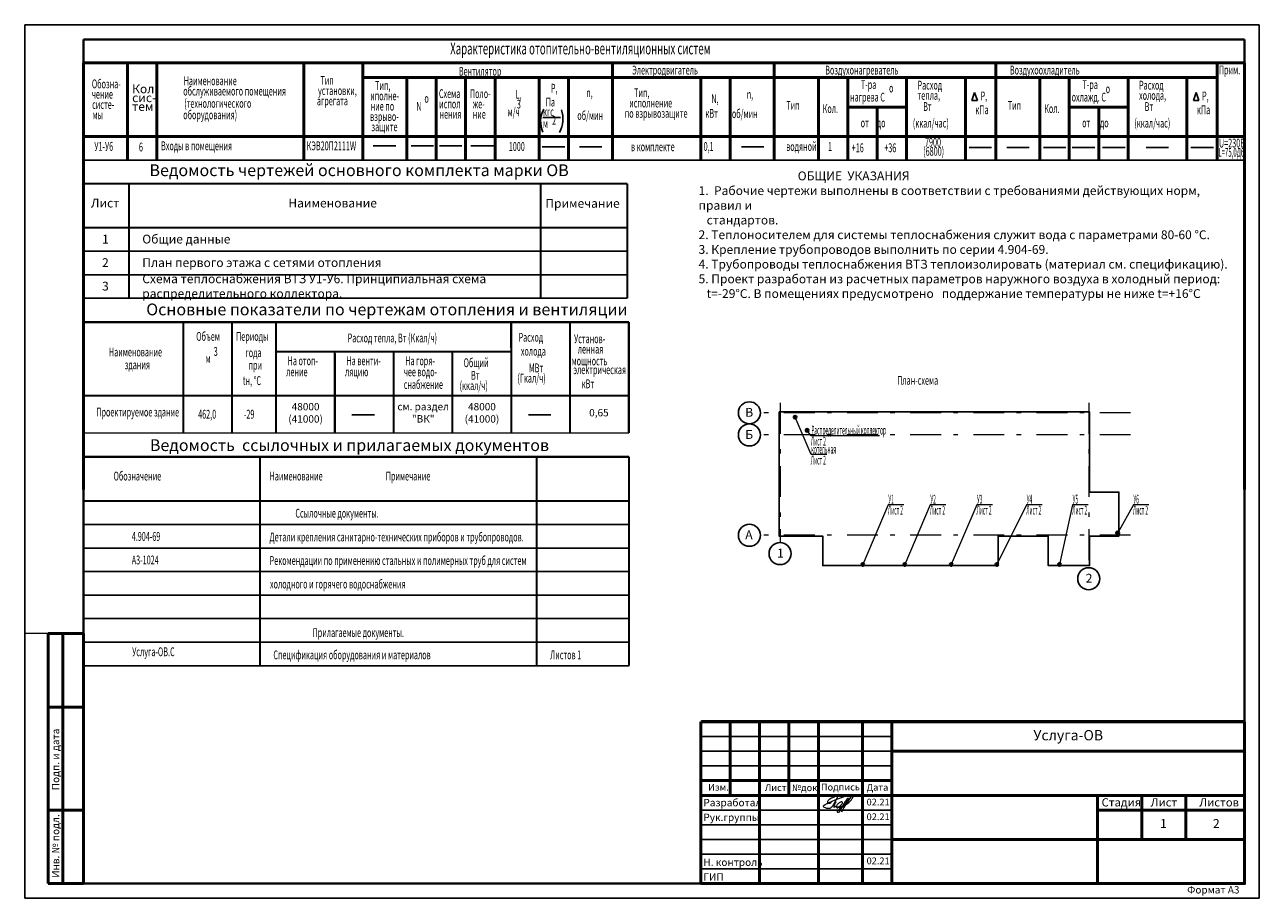
# Model space of a CAD drawing. Extents: x 48078827 to 49983449, y -2383047 to -2353297.
# Drawn here: x 49277519 to 49319519, y -2382997 to -2353297 of the extents above; entities that cross this region are included whole.
import ezdxf

# ---------------------------------------------------------------- set-up
doc = ezdxf.new("R2010")
doc.units = 0
doc.header["$MEASUREMENT"] = 0
doc.linetypes.add('Dot & Dashed', pattern=[716.388884, 350, -176.388884, 50, -140])
doc.layers.add('оси', color=7, linetype='Continuous')
doc.layers.add('Рамка.1', color=7, linetype='Continuous')
doc.layers.add('Отопление', color=20, linetype='Continuous', lineweight=40)
doc.styles.add('1', font='isocpeur.ttf')
doc.styles.add('ISOCPEUR', font='isocpeur.ttf')
doc.styles.add('Schedule-Header', font='arial.ttf')
doc.styles.add('ГОСТ', font='isocpeur.ttf')
doc.styles.add('СГЕНЕРИР_СТИЛЬ_1', font='times.ttf')

# ---------------------------------------------------------------- blocks, each defined once
blk = doc.blocks.new('A$C02842D3E')
for p, q in [((5, 292), (-415, 292)), ((-415, 292), (-415, -5)), ((5, -5), (5, 292)), ((-415, -5), (5, -5))]:
    blk.add_line(p, q)
at = {"lineweight": 40}
for p, q in [((-395, 0), (-395, 287)), ((-395, 287), (0, 287)), ((0, 287), (0, 0)), ((-395, 0), (0, 0))]:
    blk.add_line(p, q, dxfattribs=at)
blk = doc.blocks.new('штамп')
at = {"color": 250, "lineweight": 50}
for p, q in [((592787, -195051), (574287, -195051)), ((575287, -195051), (575287, -197551)), ((576287, -195051), (576287, -200551)), ((577287, -195051), (577287, -197551)), ((578287, -200551), (578287, -195051)), ((579787, -195051), (579787, -200551)), ((580787, -200551), (580787, -195051)), ((592787, -196051), (580787, -196051)), ((580787, -197051), (574287, -197051)), ((580787, -197551), (574287, -197551)), ((592787, -197551), (580787, -197551)), ((587787, -200551), (587787, -197551)), ((589287, -199051), (589287, -197551)), ((590787, -197551), (590787, -199051)), ((587787, -198051), (592787, -198051)), ((592787, -199051), (580787, -199051))]:
    blk.add_line(p, q, dxfattribs=at)
at = {"color": 250, "linetype": 'Continuous'}
for p, q in [((574287, -195051), (583537, -195051)), ((574287, -195051), (592787, -195051)), ((592757, -195021), (574317, -195021)), ((592757, -195021), (574317, -195021)), ((575395, -195051), (583537, -195051)), ((592757, -195021), (576532, -195021))]:
    blk.add_line(p, q, dxfattribs=at)
at = {"color": 250}
for p, q in [((580787, -195551), (574287, -195551)), ((580787, -196051), (574287, -196051)), ((580787, -196551), (574287, -196551)), ((580787, -198051), (574287, -198051)), ((580787, -198551), (574287, -198551)), ((580787, -199051), (574287, -199051)), ((580787, -199551), (574287, -199551)), ((580787, -200051), (574287, -200051))]:
    blk.add_line(p, q, dxfattribs=at)
at = {"color": 250, "lineweight": 50}
for points in [[(574287, -195051), (574287, -200551)], [(574287, -200551), (592787, -200551), (592787, -195051)]]:
    blk.add_lwpolyline(points, dxfattribs=at)
at = {"layer": 'Рамка.1', "color": 152, "linetype": 'Continuous', "lineweight": 20, "ltscale": 100}
for p, q in [((578581, -197827), (578617, -197808)), ((578604, -197785), (578606, -197751)), ((578610, -197803), (578604, -197785)), ((578606, -197751), (578618, -197726)), ((578622, -197813), (578610, -197803)), ((578617, -197808), (578658, -197789)), ((578618, -197726), (578640, -197707)), ((578634, -197823), (578622, -197813)), ((578640, -197707), (578659, -197692)), ((578658, -197789), (578864, -197706)), ((578659, -197692), (578681, -197674)), ((578681, -197674), (578732, -197641)), ((578701, -197816), (578683, -197826)), ((578714, -197797), (578701, -197816)), ((578724, -197782), (578714, -197797)), ((578732, -197761), (578724, -197782)), ((578732, -197641), (578777, -197620)), ((578777, -197620), (578821, -197601)), ((578855, -197756), (578779, -197901)), ((578821, -197601), (578864, -197577)), ((578862, -197818), (578847, -197841)), ((578981, -197512), (578855, -197756)), ((578878, -197795), (578862, -197818)), ((578864, -197577), (578898, -197562)), ((578864, -197706), (579198, -197584)), ((578898, -197772), (578878, -197795)), ((578898, -197562), (578956, -197531)), ((578956, -197531), (578981, -197512)), ((578996, -197810), (578975, -197823)), ((579021, -197794), (578996, -197810)), ((579041, -197784), (579021, -197794)), ((579062, -197777), (579041, -197784)), ((579081, -197775), (579062, -197777)), ((579078, -197963), (579318, -197791)), ((579097, -197778), (579081, -197775)), ((579105, -197786), (579097, -197778)), ((579097, -197833), (579105, -197812)), ((579108, -197798), (579105, -197786)), ((579105, -197812), (579108, -197798)), ((579167, -197815), (579145, -197855)), ((579191, -197777), (579167, -197815)), ((579167, -197872), (579219, -197817)), ((579209, -197749), (579191, -197777)), ((579241, -197707), (579209, -197749)), ((579219, -197817), (579262, -197758)), ((579250, -197696), (579241, -197707)), ((579275, -197774), (579245, -197821)), ((579260, -197682), (579250, -197696)), ((579272, -197670), (579260, -197682)), ((579262, -197758), (579293, -197706)), ((579281, -197661), (579272, -197670)), ((579296, -197737), (579275, -197774)), ((579291, -197656), (579281, -197661)), ((579303, -197653), (579291, -197656)), ((579293, -197706), (579307, -197682)), ((579320, -197704), (579296, -197737)), ((579309, -197656), (579303, -197653)), ((579307, -197682), (579311, -197671)), ((579311, -197663), (579309, -197656)), ((579311, -197671), (579311, -197663)), ((579318, -197791), (579364, -197752)), ((579346, -197668), (579320, -197704)), ((579373, -197641), (579346, -197668)), ((579364, -197752), (579404, -197712)), ((579398, -197617), (579373, -197641)), ((579412, -197605), (579398, -197617)), ((579404, -197712), (579431, -197675)), ((579423, -197597), (579412, -197605)), ((579433, -197590), (579423, -197597)), ((579431, -197675), (579451, -197642)), ((579448, -197586), (579433, -197590)), ((579456, -197586), (579448, -197586)), ((579451, -197642), (579464, -197619)), ((579463, -197588), (579456, -197586)), ((579468, -197594), (579463, -197588)), ((579464, -197619), (579468, -197606)), ((578464, -197908), (578480, -197887)), ((578464, -197931), (578464, -197908)), ((578476, -197948), (578464, -197931)), ((578497, -197965), (578476, -197948)), ((578480, -197887), (578513, -197864)), ((578524, -197979), (578497, -197965)), ((578513, -197864), (578545, -197846)), ((578551, -197989), (578524, -197979)), ((578545, -197846), (578581, -197827)), ((578578, -197999), (578551, -197989)), ((578607, -198004), (578578, -197999)), ((578640, -198004), (578607, -198004)), ((578656, -197830), (578634, -197823)), ((578674, -198000), (578640, -198004)), ((578683, -197826), (578656, -197830)), ((578705, -197985), (578674, -198000)), ((578728, -197963), (578705, -197985)), ((578753, -197938), (578728, -197963)), ((578779, -197901), (578753, -197938)), ((578813, -197916), (578809, -197943)), ((578809, -197943), (578814, -197951)), ((578823, -197893), (578813, -197916)), ((578814, -197951), (578825, -197953)), ((578835, -197866), (578823, -197893)), ((578825, -197953), (578838, -197947)), ((578847, -197841), (578835, -197866)), ((578838, -197947), (578853, -197938)), ((578853, -197938), (578866, -197927)), ((578866, -197927), (578881, -197914)), ((578881, -197914), (578888, -197905)), ((578888, -197905), (578888, -197920)), ((578888, -197920), (578894, -197936)), ((578894, -197936), (578906, -197948)), ((578903, -197928), (578901, -197936)), ((578901, -197936), (578901, -197953)), ((578901, -197953), (578905, -197965)), ((578907, -197910), (578903, -197928)), ((578905, -197965), (578912, -197969)), ((578906, -197948), (578934, -197950)), ((578916, -197889), (578907, -197910)), ((578912, -197969), (578922, -197972)), ((578925, -197874), (578916, -197889)), ((578922, -197972), (578934, -197974)), ((578938, -197858), (578925, -197874)), ((578933, -198110), (578937, -198093)), ((578933, -198124), (578933, -198110)), ((578945, -198137), (578933, -198124)), ((578934, -197950), (578965, -197945)), ((578934, -197974), (578948, -197972)), ((578937, -198093), (578950, -198064)), ((578954, -197841), (578938, -197858)), ((578966, -198137), (578945, -198137)), ((578948, -197972), (578961, -197968)), ((578950, -198064), (578972, -198041)), ((578975, -197823), (578954, -197841)), ((578961, -197968), (578998, -197958)), ((578965, -197945), (578990, -197935)), ((578984, -198123), (578966, -198137)), ((578972, -198041), (578997, -198020)), ((579009, -198091), (578984, -198123)), ((578990, -197935), (579012, -197919)), ((578997, -198020), (579021, -198000)), ((578998, -197958), (579029, -197949)), ((579033, -198050), (579009, -198091)), ((579012, -197919), (579033, -197903)), ((579021, -198000), (579047, -197984)), ((579029, -197949), (579057, -197936)), ((579033, -197903), (579055, -197886)), ((579056, -198010), (579033, -198050)), ((579047, -197984), (579078, -197963)), ((579055, -197886), (579070, -197868)), ((579085, -197959), (579056, -198010)), ((579057, -197936), (579084, -197923)), ((579089, -198085), (579069, -198125)), ((579070, -197868), (579085, -197850)), ((579084, -197923), (579106, -197913)), ((579085, -197850), (579097, -197833)), ((579126, -197889), (579085, -197959)), ((579118, -198030), (579089, -198085)), ((579106, -197913), (579167, -197872)), ((579152, -197964), (579118, -198030)), ((579145, -197855), (579126, -197889)), ((579185, -197909), (579152, -197964)), ((579245, -197821), (579185, -197909))]:
    blk.add_line(p, q, dxfattribs=at)
at = {"color": 250, "linetype": 'Continuous', "insert": (586787, -195551), "char_height": 350, "width": 4749.83, "attachment_point": 5, "style": 'ГОСТ'}
blk.add_mtext('Услуга-ОВ', dxfattribs=at)
at = {"color": 250, "style": 'ГОСТ'}
for s, insert, char_height, attachment_point in [('{\\fISOCPEUR|b0|i0|c204|p34;Изм.}', (574538, -197160), 230, 1), ('{\\fISOCPEUR|b0|i0|c204|p34;Лист}', (576465, -197173), 230, 1), ('{\\fISOCPEUR|b0|i0|c204|p34;№док.}', (577388, -197177), 230, 1), ('Подпись', (579037, -197301), 230, 5), ('Дата', (579928, -197164), 230, 1), ('Разработал', (574377, -197831), 250, 4), ('02.21', (579928, -197664), 230, 1), ('{\\fISOCPEUR|b0|i0|c204|p34;Стадия}', (587923, -197649), 280, 1), ('{\\fISOCPEUR|b0|i0|c204|p34;Лист}', (589592, -197649), 280, 1), ('{\\fISOCPEUR|b0|i0|c204|p34;Листов}', (591246, -197649), 280, 1), ('Рук.группы', (574377, -198331), 250, 4), ('02.21', (579928, -198164), 230, 1), ('{\\fISOCPEUR|b0|i0|c204|p34;Н. контроль}', (574377, -199701), 250, 1), ('02.21', (579928, -199664), 230, 1), ('ГИП', (574377, -200201), 250, 1)]:
    blk.add_mtext(s, dxfattribs=dict(at, insert=insert, char_height=char_height, attachment_point=attachment_point))

msp = doc.modelspace()

# ---------------------------------------------------------------- hatches: boundary and pattern name
at = {"layer": 'Отопление', "ltscale": 200}
h = msp.add_hatch(color=5, dxfattribs=at)
edge = h.paths.add_edge_path()
edge.add_arc((49303728.5, -2366641.2), 50, 0, 360)
h = msp.add_hatch(color=5, dxfattribs=at)
edge = h.paths.add_edge_path()
edge.add_arc((49304134.6, -2367088.5), 50, 0, 360)
h = msp.add_hatch(color=5, dxfattribs=at)
edge = h.paths.add_edge_path()
edge.add_arc((49314701.5, -2370573.3), 50, 0, 360)
h = msp.add_hatch(color=5, dxfattribs=at)
edge = h.paths.add_edge_path()
edge.add_arc((49306027, -2371651.1), 50, 0, 360)
h = msp.add_hatch(color=5, dxfattribs=at)
edge = h.paths.add_edge_path()
edge.add_arc((49307456.7, -2371651.1), 50, 0, 360)
h = msp.add_hatch(color=5, dxfattribs=at)
edge = h.paths.add_edge_path()
edge.add_arc((49309040.4, -2371651.1), 50, 0, 360)
h = msp.add_hatch(color=5, dxfattribs=at)
edge = h.paths.add_edge_path()
edge.add_arc((49310591.7, -2371651.1), 50, 0, 360)
h = msp.add_hatch(color=5, dxfattribs=at)
edge = h.paths.add_edge_path()
edge.add_arc((49312722.8, -2371651.1), 50, 0, 360)

# ---------------------------------------------------------------- linework, layer by layer
at = {"color": 7, "lineweight": 50}
for p, q in [((49279518.7, -2354597.4), (49319018.7, -2354597.4)), ((49289018.7, -2355097.4), (49318090.4, -2355097.4))]:
    msp.add_line(p, q, dxfattribs=at)
at = {"lineweight": 50}
for p, q in [((49279518.7, -2354597.4), (49281018.7, -2354597.4)), ((49279518.7, -2354597.4), (49279518.7, -2369097.5)), ((49281018.7, -2354597.4), (49282018.7, -2354597.4)), ((49281018.7, -2354597.4), (49281018.7, -2357897.5)), ((49282018.7, -2354597.4), (49282018.7, -2357897.5)), ((49282018.7, -2354597.4), (49287018.7, -2354597.4)), ((49287018.7, -2354597.4), (49289018.7, -2354597.4)), ((49287018.7, -2354597.4), (49287018.7, -2357897.5)), ((49289018.7, -2354597.4), (49289018.7, -2357897.5)), ((49289018.7, -2354597.4), (49290518.7, -2354597.4)), ((49297518.7, -2355097.4), (49297518.7, -2354597.4)), ((49303018.7, -2355097.4), (49303018.7, -2354597.4)), ((49310554.6, -2354597.4), (49310554.6, -2357897.5)), ((49318090.4, -2354597.4), (49318090.4, -2357897.5)), ((49319018.7, -2354597.4), (49319018.7, -2369097.5)), ((49290518.7, -2355097.4), (49290518.7, -2357897.5)), ((49291518.7, -2355097.4), (49291518.7, -2357897.5)), ((49292518.7, -2355097.4), (49292518.7, -2357897.5)), ((49293518.7, -2355097.4), (49293518.7, -2357897.5)), ((49295018.7, -2355097.4), (49295018.7, -2357897.5)), ((49296018.7, -2355097.4), (49296018.7, -2357897.5)), ((49297518.7, -2355097.4), (49297518.7, -2357897.5)), ((49300518.7, -2355097.4), (49300518.7, -2357897.5)), ((49301518.7, -2355097.4), (49301518.7, -2357897.5)), ((49303018.7, -2355097.4), (49303018.7, -2357897.5)), ((49304518.7, -2355097.4), (49304518.7, -2357897.5)), ((49304518.7, -2355097.4), (49304518.7, -2357897.5)), ((49305518.7, -2355097.4), (49305518.7, -2357897.5)), ((49307518.7, -2355097.4), (49307518.7, -2357897.5)), ((49309518.7, -2355097.4), (49309518.7, -2357897.5)), ((49312054.6, -2355097.4), (49312054.6, -2357897.5)), ((49312054.6, -2355097.4), (49312054.6, -2357897.5)), ((49313054.6, -2355097.4), (49313054.6, -2357897.5)), ((49315054.6, -2355097.4), (49315054.6, -2357897.5)), ((49317054.6, -2355097.4), (49317054.6, -2357897.5)), ((49307518.7, -2356097.4), (49305518.7, -2356097.4)), ((49306518.7, -2356097.4), (49306518.7, -2357897.5)), ((49315054.6, -2356097.4), (49313054.6, -2356097.4)), ((49313054.6, -2356097.4), (49314054.6, -2356097.4)), ((49314054.6, -2356097.4), (49314054.6, -2357897.5)), ((49279518.7, -2357097.4), (49319018.7, -2357097.4)), ((49278318.7, -2373997.4), (49279518.7, -2373997.4)), ((49278318.7, -2382497.4), (49278318.7, -2373997.4)), ((49278818.7, -2373997.4), (49278818.7, -2382497.4)), ((49279518.7, -2373997.4), (49279518.7, -2382497.4)), ((49279518.7, -2376497.4), (49278318.7, -2376497.4)), ((49279518.7, -2379997.4), (49278318.7, -2379997.4)), ((49279518.7, -2382497.4), (49278318.7, -2382497.4))]:
    msp.add_line(p, q, dxfattribs=at)
for p, q in [((49290518.7, -2354597.4), (49291518.7, -2354597.4)), ((49291518.7, -2354597.4), (49292518.7, -2354597.4)), ((49292518.7, -2355097.4), (49293518.7, -2355097.4)), ((49293518.7, -2355097.4), (49294518.7, -2355097.4)), ((49295018.7, -2355097.4), (49296018.7, -2355097.4)), ((49296018.7, -2355097.4), (49297018.7, -2355097.4)), ((49297518.7, -2355097.4), (49300518.7, -2355097.4)), ((49300518.7, -2355097.4), (49301518.7, -2355097.4)), ((49301518.7, -2355097.4), (49302518.7, -2355097.4)), ((49303018.7, -2355097.4), (49304518.7, -2355097.4)), ((49304518.7, -2355097.4), (49305518.7, -2355097.4)), ((49305518.7, -2355097.4), (49307518.7, -2355097.4)), ((49307518.7, -2355097.4), (49307518.7, -2356097.4)), ((49307518.7, -2355097.4), (49314518.7, -2355097.4)), ((49314518.7, -2355097.4), (49315834.5, -2355097.4)), ((49315054.6, -2355097.4), (49315054.6, -2356097.4)), ((49309829.4, -2355603.1), (49309742.2, -2355871.2)), ((49309930, -2355871.2), (49309829.4, -2355603.1)), ((49317365.3, -2355603.1), (49317278, -2355871.2)), ((49317465.9, -2355871.2), (49317365.3, -2355603.1)), ((49305518.7, -2356097.4), (49306518.7, -2356097.4)), ((49309742.2, -2355871.2), (49309930, -2355871.2)), ((49317278, -2355871.2), (49317465.9, -2355871.2)), ((49295150.7, -2356455.1), (49295745.2, -2356455.1)), ((49279518.7, -2357097.5), (49319018.7, -2357097.5)), ((49279518.7, -2357897.5), (49319018.7, -2357897.5)), ((49279518.7, -2360997.5), (49298018.3, -2360997.5)), ((49279518.7, -2360997.5), (49297966.7, -2360997.5)), ((49279518.7, -2361797.5), (49298018.3, -2361797.5)), ((49279518.7, -2362597.5), (49298018.3, -2362597.5)), ((49279524.5, -2363410.3), (49298076.1, -2363410.3)), ((49279524.5, -2363410.3), (49298070.3, -2363410.4)), ((49282915, -2363410.3), (49282917.6, -2367179.6)), ((49284568.3, -2363410.3), (49284570.9, -2367179.2)), ((49286068.3, -2363410.3), (49286070.9, -2367178.9)), ((49294068.3, -2363410.3), (49294070.9, -2367177)), ((49296068.3, -2363410.3), (49296070.9, -2367176.5)), ((49286068.3, -2364410.3), (49294068.3, -2364410.4)), ((49288068.3, -2364410.3), (49288070.5, -2367178.4)), ((49290068.3, -2364410.3), (49290070.5, -2367177.9)), ((49292068.3, -2364410.3), (49292070.5, -2367177.4)), ((49279524.5, -2365908.9), (49298070.4, -2365908.9)), ((49284567.9, -2366489.8), (49284570.3, -2366489.8)), ((49279524.5, -2367180.5), (49298071.3, -2367176)), ((49279518.7, -2367988.9), (49298065.5, -2367984.4)), ((49279518.7, -2370288.9), (49298081.1, -2370288.9)), ((49298081.1, -2371088.9), (49279518.7, -2371088.9)), ((49279518.7, -2371888.9), (49298081.1, -2371888.9)), ((49279518.7, -2372688.9), (49298081.1, -2372688.9)), ((49298081.1, -2373488.9), (49279518.7, -2373488.9)), ((49298081.1, -2373488.9), (49279518.7, -2373488.9)), ((49279518.7, -2374288.9), (49298081.1, -2374288.9)), ((49279518.7, -2375088.9), (49298081.1, -2375088.9))]:
    msp.add_line(p, q)
at = {"lineweight": 15}
for p in [(49277518.7, -2367497.4), (49278318.7, -2373997.4)]:
    msp.add_line(p, (49277518.7, -2373997.4), dxfattribs=at)
for points in [[(49279518.7, -2353797.4), (49279518.7, -2354597.4), (49284797.8, -2354597.4)], [(49289374.1, -2357411.2), (49290139.1, -2357411.2)], [(49290662.3, -2357410.1), (49291427.3, -2357410.1)], [(49291624.8, -2357410.1), (49292389.8, -2357410.1)], [(49292700.5, -2357410.1), (49293465.6, -2357410.1)], [(49295124.8, -2357445), (49295889.8, -2357445)], [(49296387, -2357445), (49297152.1, -2357445)], [(49301899.7, -2357445), (49302664.8, -2357445)], [(49309648.2, -2357470.4), (49310413.3, -2357470.4)], [(49310929.8, -2357470.4), (49311694.9, -2357470.4)], [(49312173.9, -2357470.4), (49312938.9, -2357470.4)], [(49313153.7, -2357470.4), (49313918.7, -2357470.4)], [(49314185.8, -2357470.4), (49314950.9, -2357470.4)], [(49315666.3, -2357470.4), (49316431.4, -2357470.4)], [(49317194, -2357470.4), (49317959, -2357470.4)], [(49288652.6, -2366566.4), (49289417.6, -2366566.4)], [(49294653.1, -2366561.7), (49295418.2, -2366561.7)], [(49303184.8, -2366462.7), (49313744.8, -2366462.7), (49313744.8, -2369185.2), (49314744.8, -2369185.2), (49314744.8, -2370685.2), (49313744.8, -2370685.2), (49313744.8, -2371685.2), (49312339.1, -2371685.2), (49312339.1, -2370685.2), (49310632.5, -2370685.2), (49310632.5, -2371685.2), (49304670, -2371685.2), (49304670, -2370685.2), (49303184.8, -2370685.2), (49303184.8, -2366462.7)], [(49294939.8, -2367988.9), (49294939.8, -2373488.9)], [(49298081.1, -2367988.9), (49298081.1, -2373488.9)], [(49279518.7, -2369488.9), (49298081.1, -2369488.9)]]:
    msp.add_lwpolyline(points)
at = {"const_width": 70}
for points in [[(49279518.7, -2358697.5), (49298018.3, -2358697.5)], [(49281070.3, -2358697.5), (49281070.3, -2362597.5)], [(49295070.3, -2358697.5), (49295070.3, -2362597.5)], [(49298018.3, -2358697.5), (49298018.3, -2362597.5)], [(49279518.7, -2360197.5), (49298018.3, -2360197.5)], [(49285524, -2367976), (49285524, -2375088.9)], [(49294939.8, -2367988.9), (49294939.8, -2375088.9)], [(49298081.1, -2367988.9), (49298081.1, -2375088.9)], [(49279518.7, -2369488.9), (49298081.1, -2369488.9)]]:
    msp.add_lwpolyline(points, dxfattribs=at)
at = {"color": 7, "const_width": 70}
for points in [[(49279524.5, -2363410.3), (49298076.1, -2363410.3)], [(49282915, -2363410.3), (49282917.6, -2367179.6)], [(49284568.3, -2363410.3), (49284569.3, -2367179.2)], [(49286068.3, -2363410.3), (49286070.9, -2367178.9)], [(49294068.3, -2363410.3), (49294070.9, -2367177)], [(49296068.3, -2363410.3), (49296069.3, -2367176.5)], [(49298070.3, -2363410.3), (49298071.3, -2367176)], [(49286068.3, -2364410.3), (49294068.3, -2364410.3)], [(49288068.3, -2364410.3), (49288068.9, -2367178.4)], [(49290068.3, -2364410.3), (49290070.5, -2367177.9)], [(49292068.3, -2364410.3), (49292070.5, -2367177.4)], [(49279532.1, -2365908.9), (49298087.3, -2365908.9)]]:
    msp.add_lwpolyline(points, dxfattribs=at)
at = {"color": 7, "linetype": 'Continuous', "const_width": 70}
msp.add_lwpolyline([(49279518.7, -2367988.9), (49298081.1, -2367988.9)], dxfattribs=at)
for centre, radius, start, end in [((49295964.3, -2356589.1), 893.7, 151.58027, 203.50862), ((49294794.8, -2356488.5), 1032.3, 333.02283, 17.03155)]:
    msp.add_arc(centre, radius, start, end)
at = {"layer": 'оси', "color": 4, "linetype": 'Dot & Dashed', "lineweight": 13, "ltscale": 3}
for p, q in [((49303214.8, -2366151.9), (49303214.8, -2370904.4)), ((49313714.8, -2366151.9), (49313714.8, -2371758.4)), ((49315142.3, -2366492.7), (49302547.1, -2366492.7)), ((49315142.3, -2367244.7), (49302547.1, -2367244.7)), ((49315142.3, -2370655.2), (49302547.1, -2370655.2))]:
    msp.add_line(p, q, dxfattribs=at)
at = {"layer": 'оси', "color": 6, "linetype": 'Continuous'}
for centre in [(49302172.1, -2366492.7), (49302172.1, -2367244.7), (49302172.1, -2370655.2), (49303214.8, -2371279.4), (49313714.8, -2372133.4)]:
    msp.add_circle(centre, 375, dxfattribs=at)
at = {"layer": 'Отопление', "color": 5, "lineweight": 20, "ltscale": 200}
for points in [[(49304802, -2367914.6), (49304274.6, -2367914.6), (49303728.5, -2366641.2)], [(49306600.5, -2367269.9), (49304277.6, -2367269.9), (49304134.6, -2367088.5)], [(49307424.8, -2369617.7), (49306897.4, -2369617.7), (49306027, -2371651.1)], [(49308854.5, -2369617.7), (49308327.1, -2369617.7), (49307456.7, -2371651.1)], [(49310438.2, -2369617.7), (49309910.8, -2369617.7), (49309040.4, -2371651.1)], [(49312130.4, -2369617.7), (49311603.1, -2369617.7), (49310591.7, -2371651.1)], [(49313694.1, -2369617.7), (49313166.8, -2369617.7), (49312722.8, -2371651.1)], [(49315762.1, -2369617.7), (49315234.7, -2369617.7), (49314701.5, -2370573.3)]]:
    msp.add_lwpolyline(points, dxfattribs=at)
at = {"layer": 'Отопление', "color": 5, "ltscale": 200}
for centre in [(49303728.5, -2366641.2), (49304134.6, -2367088.5), (49314701.5, -2370573.3), (49306027, -2371651.1), (49307456.7, -2371651.1), (49309040.4, -2371651.1), (49310591.7, -2371651.1), (49312722.8, -2371651.1)]:
    msp.add_circle(centre, 50, dxfattribs=at)

# ---------------------------------------------------------------- block references
at = {"xscale": 100, "yscale": 100, "zscale": 100}
msp.add_blockref('A$C02842D3E', (49319018.7, -2382497.4), dxfattribs=at)
at = {"color": 250, "linetype": 'ByBlock'}
msp.add_blockref('штамп', (48726231.5, -2181946.3), dxfattribs=at)

# ---------------------------------------------------------------- texts
at = {"linetype": 'ByBlock', "style": '1', "width": 0.6}
msp.add_text('Характеристика отопительно-вентиляционных систем', height=400, rotation=360, dxfattribs=at).set_placement((49291994.6, -2354307.2))
at = {"style": '1'}
for s, width, p in [('Вентилятор', 0.6, (49292287.9, -2355029.8)), ('Электродвигатель', 0.6, (49298185.1, -2354990.5)), ('Воздухонагреватель', 0.6, (49304750.6, -2354990.5)), ('Воздухоохладитель', 0.6, (49311032.7, -2354990.5)), ('Прим.', 0.6, (49318144.2, -2354984.5)), ('Обозна-', 0.6, (49279803.5, -2355460.1)), ('Наименование ', 0.6, (49282926.1, -2355354.3)), ('  Тип', 0.6, (49287468.9, -2355338.7)), ('  Тип,', 0.6, (49289327.3, -2355516.9)), ('Р,', 0.6, (49295421, -2355607.2)), ('Т-ра', 0.6, (49305968.1, -2355483.9)), ('Расход', 0.6, (49307891.9, -2355503.3)), ('Т-ра', 0.6, (49313503.9, -2355483.9)), ('Расход', 0.6, (49315427.8, -2355503.3)), ('чение', 0.6, (49279799, -2355810.1)), ('обслуживаемого помещения ', 0.6, (49282912.7, -2355704.3)), ('установки,', 0.6, (49287497, -2355688.7)), ('иполне-', 0.6, (49289272.9, -2355866.9)), ('о', 0.6, (49291116.3, -2355950.9)), ('Схема ', 0.6, (49291610.8, -2355791.3)), ('Поло-', 0.6, (49292664.7, -2355791.3)), ('L,', 0.6, (49294221.6, -2355813.7)), ('Па', 0.6, (49295244.5, -2356077.6)), ('n,', 0.6, (49296621.8, -2355760.3)), ('     Тип,', 0.6, (49297973.1, -2355760.5)), ('N,', 0.6, (49300877.7, -2355961.7)), ('n,', 0.6, (49302084.5, -2355813.7)), ('нагрева C', 0.6, (49305598.8, -2355909.1)), ('о', 0.6, (49306923.2, -2355601.3)), ('тепла,', 0.6, (49307891.9, -2355850.8)), ('Р,', 0.6, (49310035.1, -2355868.9)), ('охлажд. C', 0.6, (49313134.7, -2355909.1)), ('о', 0.6, (49314293.1, -2355624.7)), ('холода,', 0.6, (49315427.8, -2355850.8)), ('Р,', 0.6, (49317571, -2355868.9)), ('систе-', 0.6, (49279812.4, -2356160.1)), ('оборудования)', 0.6, (49282912.7, -2356511)), ('(технологического ', 0.6, (49282947.2, -2356121)), ('агрегата', 0.6, (49287459.1, -2356038.7)), ('ние по', 0.6, (49289287.3, -2356216.9)), ('N', 0.6, (49290841.7, -2356225.3)), ('испол', 0.6, (49291618.6, -2356141.3)), (' же-', 0.6, (49292704.7, -2356141.3)), ('м/ч', 0.6, (49293947, -2356413.7)), ('3', 0.6, (49294260.8, -2356146.9)), ('кгс', 0.6, (49295146.4, -2356403.2)), ('  исполнение', 0.6, (49297973.1, -2356110.5)), ('кВт', 0.6, (49300675, -2356463.2)), ('об/мин', 0.6, (49301577.2, -2356472.3)), ('Тип', 0.6, (49303426.8, -2356191.5)), ('Кол.', 0.6, (49304666, -2356299.5)), ('Вт', 0.6, (49308084.2, -2356230.1)), ('кПа', 0.6, (49309858.6, -2356339.3)), ('Тип', 0.6, (49310962.6, -2356191.5)), ('Кол.', 0.6, (49312201.9, -2356299.5)), ('Вт', 0.6, (49315620.1, -2356230.1)), ('кПа', 0.6, (49317394.5, -2356339.3)), ('мы', 0.6, (49279825.8, -2356510.1)), ('взрыво-', 0.6, (49289269.5, -2356566.9)), ('нения', 0.6, (49291633.1, -2356491.3)), (' ние', 0.6, (49292704.7, -2356491.3)), ('м', 0.6, (49295146.4, -2356805.4)), ('2', 0.6, (49295459.6, -2356698.5)), ('об/мин', 0.6, (49296318.2, -2356534.8)), ('по взрывозащите', 0.6, (49297933.1, -2356460.5)), ('от     до', 0.6, (49305957.4, -2356785.2)), ('(ккал/час)', 0.6, (49307732, -2356793.6)), ('от      до', 0.6, (49313493.3, -2356785.2)), ('(ккал/час)', 0.6, (49315267.8, -2356793.6)), ('защите', 0.6, (49289312.9, -2356916.9)), ('У1-У6', 0.6, (49279887.3, -2357583.9)), ('6', 0.6, (49281404.5, -2357605.7)), ('Входы в помещения', 0.6, (49282159.1, -2357564.8)), ('КЭВ20П2111W ', 0.6, (49287109.8, -2357565.2)), ('1000', 0.6, (49293988, -2357589.6)), ('в комплекте', 0.6, (49298143.4, -2357597.1)), ('0,1', 0.6, (49300614.6, -2357587.5)), ('водяной', 0.6, (49303423.5, -2357587.5)), ('1', 0.6, (49304845.7, -2357587.5)), ('+16', 0.6, (49305654.3, -2357632)), ('+36', 0.6, (49306760.4, -2357632)), ('(6800)', 0.6, (49308084.5, -2357751.2)), ('7900', 0.6, (49308145, -2357444.8)), ('L=75,0Дб', 0.5, (49318126.4, -2357786.5)), ('U=230В', 0.6, (49318147, -2357471.5)), ('Объем', 0.6, (49283354.6, -2364043.9)), ('Периоды', 0.6, (49284708.7, -2364043.9)), ('Расход тепла, Вт (Ккал/ч)', 0.6, (49288506.7, -2364097.3)), ('Расход', 0.6, (49294319.4, -2364074.9)), ('Установ-', 0.6, (49296207.1, -2364124.7)), ('Наименование', 0.6, (49280383.7, -2364574.6)), ('м', 0.6, (49283670.3, -2364797.8)), ('3', 0.6, (49283948.6, -2364556.1)), ('года', 0.6, (49285028.2, -2364597)), ('На отоп-', 0.6, (49286463.2, -2364873.3)), ('На венти-', 0.6, (49288463.2, -2364873.3)), ('На горя-', 0.6, (49290463.2, -2364873.3)), ('холода', 0.6, (49294398.4, -2364550.4)), ('ленная', 0.6, (49296332.9, -2364476.7)), ('здания', 0.6, (49280921.3, -2365009.2)), ('при', 0.6, (49285135.3, -2365020.8)), ('Общий', 0.6, (49292449.9, -2364939.9)), ('МВт', 0.6, (49294671.2, -2365115.1)), ('мощность', 0.6, (49296122.9, -2364879)), ('электрическая', 0.6, (49296182.5, -2365176.8)), ('tн, %%DC', 0.6, (49284939.3, -2365547.9)), ('ление', 0.6, (49286412.9, -2365250.4)), ('ляцию', 0.6, (49288412.9, -2365250.4)), ('снабжение', 0.6, (49290412.9, -2365677.9)), ('чее водо-', 0.6, (49290412.9, -2365250.4)), ('(ккал/ч)', 0.6, (49292313.6, -2365718.7)), ('Вт', 0.6, (49292703.2, -2365368.2)), ('(Гкал/ч)', 0.6, (49294281.5, -2365465.6)), ('кВт', 0.6, (49296463.9, -2365655.4)), ('План-схема', 0.6, (49307197.6, -2365538.7)), ('Проектируемое здание', 0.6, (49279955, -2366616.6)), ('462,0', 0.6, (49283419.8, -2366690)), ('-29', 0.6, (49284975.6, -2366690)), ('               Обозначение                                                                   Наименование                                       Примечание', 0.6, (49279716.8, -2368793.3)), ('Ссылочные документы.', 0.6, (49286727.4, -2370055.5)), ('4.904-69', 0.6, (49281161.4, -2370845.3)), ('Детали крепления санитарно-технических приборов и трубопроводов.', 0.6, (49285846.2, -2370864)), ('А3-1024', 0.6, (49281161.4, -2371645.3)), ('Рекомендации по применению стальных и полимерных труб для систем ', 0.6, (49285850.7, -2371664)), ('холодного и горячего водоснабжения', 0.6, (49285863.1, -2372464)), ('Прилагаемые документы.', 0.6, (49287312.4, -2374114.8)), ('Услуга-ОВ.С ', 0.6, (49281174.9, -2374766)), ('Спецификация оборудования и материалов', 0.6, (49285977.7, -2374871.9)), ('Листов 1', 0.6, (49295393.5, -2374871.9))]:
    msp.add_text(s, height=300, rotation=360, dxfattribs=dict(at, width=width)).set_placement(p)
at = {"style": 'Schedule-Header'}
for s, p in [('Подп. и дата', (49278693.2, -2379322.2)), ('Инв. № подл.', (49278693.2, -2382301.2))]:
    msp.add_text(s, height=250, rotation=90, dxfattribs=at).set_placement(p)
at = {"insert": (49281174, -2355329.7), "char_height": 300, "width": 1000, "attachment_point": 1, "line_spacing_factor": 0.6, "style": '1'}
msp.add_mtext('Кол.\\Pсис-\\Pтем', dxfattribs=at)
at = {"linetype": 'ByBlock', "attachment_point": 5, "style": '1'}
for s, insert, char_height, width in [('Ведомость чертежей основного комплекта марки ОВ', (49288895.4, -2358297.5), 400, 19000), ('Основные показатели по чертежам отопления и вентиляции', (49289842, -2363028.9), 400, 19786.881), ('48000\\P(41000)', (49287075, -2366524.6), 250, 2010), ('см. раздел\\P"ВК"', (49291076, -2366521), 250, 2010), ('48000\\P(41000)', (49293074.5, -2366524.7), 250, 2010), ('0,65', (49297052.9, -2366520.6), 250, 2010), ('Ведомость  ссылочных и прилагаемых документов', (49288567.7, -2367643.7), 400, 19786.881)]:
    msp.add_mtext(s, dxfattribs=dict(at, insert=insert, char_height=char_height, width=width))
for s, insert, char_height, width, attachment_point, style in [('            {\\H1.3636x;                            ОБЩИЕ  УКАЗАНИЯ\\P\\C141;\\c16703102;                                \\C7;\\P1.  Рабочие чертежи выполнены в соответствии с требованиями действующих норм, правил и \\P   стандартов.\\P2. Теплоносителем для системы теплоснабжения служит вода с параметрами 80-60 %%DС. \\P3. Крепление трубопроводов выполнить по серии 4.904-69.\\P4. Трубопроводы теплоснабжения ВТЗ теплоизолировать (материал см. спецификацию).\\P\\C256;5. Проект разработан из расчетных параметров наружного воздуха в холодный период: \\P   t=-29°С. В помещениях предусмотрено   поддержание температуры не ниже t=+16°С}', (49300443, -2360438.3), 220, 18110.064, 4, 'ISOCPEUR'), ('Общие данные', (49281518.7, -2360624.9), 300, 13954.372, 4, '1'), ('2', (49280263.8, -2361424.9), 300, 2000, 5, '1'), ('План первого этажа с сетями отопления', (49281518.7, -2361424.9), 300, 13954.372, 4, '1'), ('3', (49280263.8, -2362224.9), 300, 2000, 5, '1'), ('Схема теплоснабжения ВТЗ У1-У6. Принципиальная схема распределительного коллектора. ', (49281518.7, -2362224.9), 300, 13954.372, 4, '1'), ('Формат А3', (49317953.9, -2382741.7), 250, 2129.602, 5, '1')]:
    msp.add_mtext(s, dxfattribs=dict(insert=insert, char_height=char_height, width=width, attachment_point=attachment_point, style=style))
at = {"color": 250, "char_height": 300, "attachment_point": 5, "style": 'ГОСТ'}
for s, insert in [('1', (49316257.3, -2380492.5)), ('2', (49318056.4, -2380492.5))]:
    msp.add_mtext(s, dxfattribs=dict(at, insert=insert))
at = {"layer": 'оси', "color": 6, "linetype": 'Continuous', "style": 'СГЕНЕРИР_СТИЛЬ_1'}
for s, p in [('В', (49302032, -2366625.6)), ('Б', (49302032, -2367377.6)), ('А', (49302032, -2370788.1)), ('1', (49303113.9, -2371412.9)), ('2', (49313613.9, -2372266.9))]:
    msp.add_text(s, height=300, dxfattribs=at).set_placement(p)
at = {"layer": 'Отопление', "color": 5, "lineweight": 20, "ltscale": 200, "style": '1', "oblique": 10, "width": 0.4}
for s, p in [('Распределительный коллектор', (49304280, -2367232.1)), ('Лист 2', (49304262.1, -2367604.9)), ('Лист 2', (49304259.1, -2368249.6)), ('котельная', (49304277, -2367876.8)), ('У1', (49306899.8, -2369579.9)), ('У2', (49308329.5, -2369579.9)), ('У3', (49309913.2, -2369579.9)), ('У4', (49311605.5, -2369579.9)), ('У5', (49313169.2, -2369579.9)), ('У6', (49315237.1, -2369579.9)), ('Лист 2', (49306881.8, -2369952.7)), ('Лист 2', (49308311.6, -2369952.7)), ('Лист 2', (49309895.2, -2369952.7)), ('Лист 2', (49311587.5, -2369952.7)), ('Лист 2', (49313151.2, -2369952.7)), ('Лист 2', (49315219.1, -2369952.7))]:
    msp.add_text(s, height=300, dxfattribs=at).set_placement(p)

# ---------------------------------------------------------------- next in the draw order: texts
at = {"char_height": 300, "attachment_point": 5, "style": '1', "bg_fill": 2}
for s, insert, width in [('Лист', (49280257, -2359399.5), 2000), ('Наименование', (49287995.5, -2359399.5), 13954.372), ('Примечание', (49296495.5, -2359409.6), 3045.628), ('1', (49280263.8, -2360624.9), 2000)]:
    msp.add_mtext(s, dxfattribs=dict(at, insert=insert, width=width))

doc.saveas('drawing.dxf')
